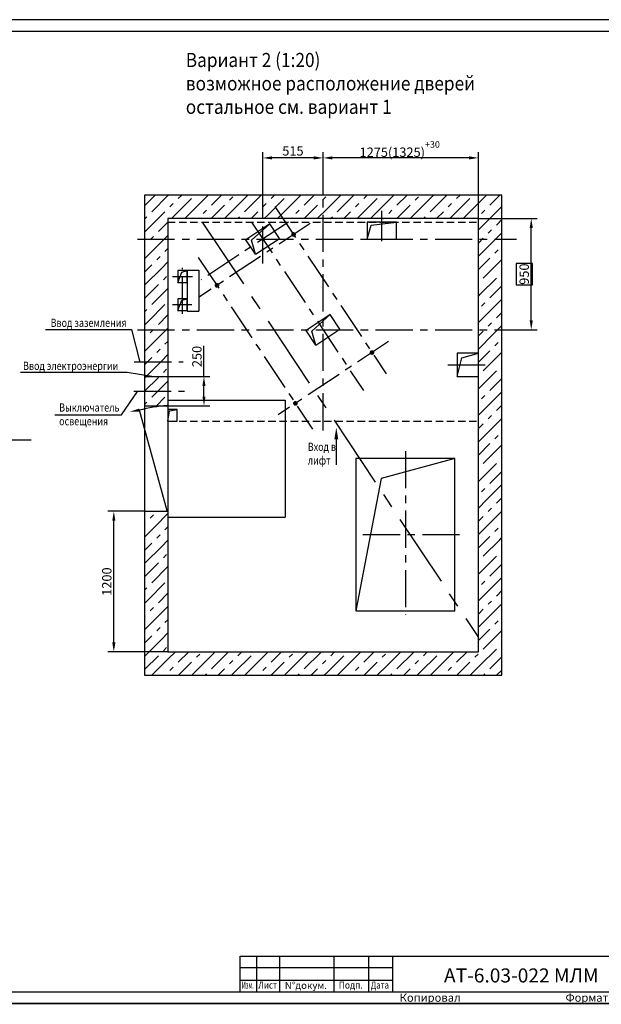
# Model space of a CAD drawing. Extents: x 0 to 1782, y -420 to 420.
# Drawn here: x 904 to 1152, y 0 to 420 of the extents above; entities that cross this region are included whole.
import ezdxf
from ezdxf.enums import TextEntityAlignment as Align

# ---------------------------------------------------------------- set-up
doc = ezdxf.new("R2010")
doc.units = 0
doc.header["$LTSCALE"] = 0.5
doc.header["$MEASUREMENT"] = 0
doc.linetypes.add('CENTER', pattern=[50.8, 31.75, -6.35, 6.35, -6.35])
doc.linetypes.add('HIDDEN', pattern=[9.525, 6.35, -3.175])
doc.layers.get('0').update_dxf_attribs({"linetype": 'CONTINUOUS'})
doc.layers.get('DEFPOINTS').update_dxf_attribs({"linetype": 'CONTINUOUS'})
for name, color, linetype in [('1', 8, 'CONTINUOUS'), ('3', 3, 'HIDDEN'), ('4', 4, 'CENTER'), ('ASM', 7, 'CONTINUOUS'), ('BORDER', 7, 'CONTINUOUS')]:
    doc.layers.add(name, color=color, linetype=linetype)
doc.styles.add('GOST', font='GOST_A (SAPR LM)_0.ttf')
doc.styles.get("Standard").update_dxf_attribs({"font": 'GOST_A (SAPR LM).ttf', "width": 0.9})
doc.dimstyles.new('LIN', dxfattribs={"dimtxt": 4, "dimasz": 4, "dimexe": 2.5, "dimexo": 0, "dimgap": 1.5, "dimtad": 0, "dimdec": 4, "dimlfac": 20, "dimdsep": 46, "dimtxsty": 'Standard', "dimcen": -3, "dimdle": 1.25, "dimclrd": 3, "dimclre": 1, "dimclrt": 3, "dimadec": 0, "dimazin": 0, "dimtfac": 0.625, "dimtdec": 4, "dimtmove": 0, "dimatfit": 3, "dimfxl": 1, "dimtvp": 0.75, "dimtolj": 1, "dimtzin": 0, "dimarcsym": 0})

# ---------------------------------------------------------------- blocks, each defined once
blk = doc.blocks.new('*D51')
at = {"layer": '1', "color": 3, "lineweight": -2}
for p, q in [((982.58, 267.63), (982.58, 280.82)), ((982.58, 259.13), (982.58, 263.63))]:
    blk.add_line(p, q, dxfattribs=at)
at = {"layer": '1', "color": 1, "lineweight": -2}
for p, q in [((967.18, 267.63), (985.08, 267.63)), ((967.18, 255.13), (985.08, 255.13))]:
    blk.add_line(p, q, dxfattribs=at)
at = {"layer": '1', "color": 3, "linetype": 'Continuous'}
for points in [[(983.24, 263.63), (981.91, 263.63), (982.58, 267.63)], [(981.91, 259.13), (983.24, 259.13), (982.58, 255.13)]]:
    blk.add_solid(points, dxfattribs=at)
at = {"layer": 'DEFPOINTS', "color": 0, "linetype": 'Continuous'}
for p in [(967.18, 267.63), (982.58, 267.63), (967.18, 255.13)]:
    blk.add_point(p, dxfattribs=at)
at = {"layer": '1', "color": 3, "linetype": 'Continuous', "insert": (979.57, 276.23), "char_height": 4, "attachment_point": 5, "rotation": 90}
blk.add_mtext('\\A1;250', dxfattribs=at)
blk = doc.blocks.new('*D52')
at = {"layer": '1', "color": 1, "lineweight": -2}
for p, q in [((1033.43, 352.73), (1033.43, 363.5)), ((1099.68, 335.13), (1099.68, 363.5))]:
    blk.add_line(p, q, dxfattribs=at)
at = {"layer": '1', "color": 3, "lineweight": -2}
blk.add_line((1095.68, 361), (1037.43, 361), dxfattribs=at)
at = {"layer": '1', "color": 3, "linetype": 'Continuous'}
for points in [[(1037.43, 361.67), (1037.43, 360.33), (1033.43, 361)], [(1095.68, 360.33), (1095.68, 361.67), (1099.68, 361)]]:
    blk.add_solid(points, dxfattribs=at)
at = {"layer": 'DEFPOINTS', "color": 0, "linetype": 'Continuous'}
for p in [(1033.43, 361), (1033.43, 352.73), (1099.68, 335.13)]:
    blk.add_point(p, dxfattribs=at)
at = {"layer": '1', "color": 3, "linetype": 'Continuous', "insert": (1066.55, 364.79), "char_height": 4, "attachment_point": 5}
blk.add_mtext('\\A1;\\A1;1275(1325\\A1;){\\H0.7x;\\S+30 ^ ;}\\S;', dxfattribs=at)
blk = doc.blocks.new('*D53')
at = {"color": 1, "linetype": 'ByBlock'}
for p, q in [((1007.68, 335.13), (1007.68, 363.5)), ((1033.43, 345.13), (1033.43, 363.5))]:
    blk.add_line(p, q, dxfattribs=at)
at = {"color": 3, "linetype": 'ByBlock'}
blk.add_line((1029.43, 361), (1011.68, 361), dxfattribs=at)
for points in [[(1011.68, 361.67), (1011.68, 360.33), (1007.68, 361)], [(1029.43, 361.67), (1029.43, 360.33), (1033.43, 361)]]:
    blk.add_solid(points, dxfattribs=at)
at = {"layer": 'DEFPOINTS', "color": 0, "linetype": 'ByBlock'}
for p in [(1007.68, 361), (1033.43, 345.13), (1007.68, 335.13)]:
    blk.add_point(p, dxfattribs=at)
at = {"color": 3, "linetype": 'ByBlock', "insert": (1020.55, 364), "char_height": 4, "attachment_point": 5}
blk.add_mtext('\\A1;515', dxfattribs=at)
blk = doc.blocks.new('*D54')
at = {"layer": '1', "color": 1, "lineweight": -2}
for p, q in [((1099.68, 335.13), (1124.76, 335.13)), ((1109.68, 287.63), (1124.76, 287.63))]:
    blk.add_line(p, q, dxfattribs=at)
at = {"layer": '1', "color": 3, "lineweight": -2}
for p, q in [((1122.26, 291.63), (1122.26, 331.13)), ((1122.75, 315.97), (1115.75, 315.97)), ((1115.75, 315.97), (1115.75, 306.78)), ((1122.75, 306.78), (1122.75, 315.97)), ((1115.75, 306.78), (1122.75, 306.78))]:
    blk.add_line(p, q, dxfattribs=at)
at = {"layer": '1', "color": 3, "linetype": 'Continuous'}
for points in [[(1122.92, 331.13), (1121.59, 331.13), (1122.26, 335.13)], [(1121.59, 291.63), (1122.92, 291.63), (1122.26, 287.63)]]:
    blk.add_solid(points, dxfattribs=at)
at = {"layer": 'DEFPOINTS', "color": 0, "linetype": 'Continuous'}
for p in [(1099.68, 335.13), (1122.26, 335.13), (1109.68, 287.63)]:
    blk.add_point(p, dxfattribs=at)
at = {"layer": '1', "color": 3, "linetype": 'Continuous', "insert": (1119.25, 311.38), "char_height": 4, "attachment_point": 5, "rotation": 90}
blk.add_mtext('\\A1;950', dxfattribs=at)
blk = doc.blocks.new('*D55')
at = {"color": 1, "linetype": 'ByBlock'}
for p, q in [((957.18, 210.13), (941.61, 210.13)), ((967.18, 150.13), (941.61, 150.13))]:
    blk.add_line(p, q, dxfattribs=at)
at = {"color": 3, "linetype": 'ByBlock'}
blk.add_line((944.11, 154.13), (944.11, 206.13), dxfattribs=at)
for points in [[(943.45, 206.13), (944.78, 206.13), (944.11, 210.13)], [(943.45, 154.13), (944.78, 154.13), (944.11, 150.13)]]:
    blk.add_solid(points, dxfattribs=at)
at = {"layer": 'DEFPOINTS', "color": 0, "linetype": 'ByBlock'}
for p in [(944.11, 210.13), (957.18, 210.13), (967.18, 150.13)]:
    blk.add_point(p, dxfattribs=at)
at = {"color": 3, "linetype": 'ByBlock', "insert": (941.11, 180.13), "char_height": 4, "attachment_point": 5, "rotation": 90}
blk.add_mtext('\\A1;1200', dxfattribs=at)
blk = doc.blocks.new('A2_G_2')
at = {"color": 7}
for p, q in [((404, 20.26), (589, 20.26)), ((404, 5.26), (404, 20.26)), ((411, 20.26), (411, 5.26)), ((421, 5.26), (421, 20.26)), ((444, 20.26), (444, 5.26)), ((459, 5.26), (459, 20.26)), ((469, 20.26), (469, 5.26))]:
    blk.add_line(p, q, dxfattribs=at)
at = {"color": 1}
for p, q in [((469, 15.26), (404, 15.26)), ((404, 10.01), (469, 10.01))]:
    blk.add_line(p, q, dxfattribs=at)
at = {"layer": 'BORDER', "color": 1, "linetype": 'Continuous'}
for p, q in [((594, 420), (0, 420)), ((0, 0), (594, 0))]:
    blk.add_line(p, q, dxfattribs=at)
at = {"layer": 'BORDER', "color": 8, "linetype": 'Continuous'}
for p, q in [((589, 415), (20, 415)), ((20, 5), (589, 5))]:
    blk.add_line(p, q, dxfattribs=at)
at = {"color": 1, "style": 'GOST'}
for s, width, p, p2 in [('Изм.', 0.81865, (404.77, 6.38), (409.77, 6.38)), ('Лист', 1.008255, (411.77, 6.38), (419.77, 6.38)), ('N%%Dдокум.', 1.43481, (423.06, 6.24), (441.06, 6.24)), ('Подп.', 1.327975, (446.08, 6.38), (456.33, 6.38)), ('Дата', 0.976747, (459.77, 6.38), (467.52, 6.38))]:
    blk.add_text(s, height=3, dxfattribs=dict(at, width=width)).set_placement(p, p2, align=Align.FIT)
at = {"color": 1, "linetype": 'Continuous', "style": 'GOST'}
for s, p in [('Копировал', (472.09, 0.77)), ('Формат  А2', (542.87, 0.77))]:
    blk.add_text(s, height=3.5, dxfattribs=at).set_placement(p)
at = {"color": 5, "linetype": 'Continuous', "style": 'GOST', "width": 2.018018}
blk.add_attdef('NOMER_V', text='', height=6, rotation=180, dxfattribs=at).set_placement((87, 412), (23, 412), align=Align.FIT)
at = {"color": 3, "linetype": 'Continuous', "style": 'GOST'}
blk.add_attdef('LIST', text='', height=3.5, dxfattribs=at).set_placement((584.44, 6.99), align=Align.CENTER)
at = {"layer": 'ASM', "color": 5, "linetype": 'Continuous', "style": 'GOST'}
blk.add_attdef('NOMER_N', text='', height=6, dxfattribs=at).set_placement((524, 9), align=Align.CENTER)

msp = doc.modelspace()

# ---------------------------------------------------------------- hatches: boundary and pattern name
at = {"ltscale": 10}
h = msp.add_hatch(dxfattribs=at)
h.set_pattern_fill('CONCRETE', color=1, scale=4, style=0)
h.set_pattern_definition([(45, (594, 0), (8.485281, 14.142136), [10, -3, 2, -3, 10])])
edge = h.paths.add_edge_path()
edge.add_line((1033.428057, 335.125365), (1033.428057, 345.125365))
edge.add_line((1109.678057, 345.125365), (1033.428057, 345.125365))
edge.add_line((1109.678057, 326.375365), (1109.678057, 345.125365))
edge.add_line((1099.678057, 326.375365), (1109.678057, 326.375365))
edge.add_line((1099.678057, 335.125365), (1099.678057, 326.375365))
edge.add_line((1099.678057, 335.125365), (1033.428057, 335.125365))
edge = h.paths.add_edge_path()
edge.add_line((1109.678057, 140.125365), (1109.678057, 287.625365))
edge.add_line((957.178057, 140.125365), (1109.678057, 140.125365))
edge.add_line((957.178057, 210.125365), (957.178057, 140.125365))
edge.add_line((957.178057, 210.125365), (967.178057, 210.125365))
edge.add_line((967.178057, 210.125365), (967.178057, 150.125365))
edge.add_line((967.178057, 150.125365), (1099.678057, 150.125365))
edge.add_line((1099.678057, 287.625365), (1099.678057, 150.125365))
edge.add_line((1099.678057, 287.625365), (1109.678057, 287.625365))
edge = h.paths.add_edge_path()
edge.add_line((1033.428057, 335.125365), (967.178057, 335.125365))
edge.add_line((967.178057, 335.125365), (967.178057, 326.375365))
edge.add_line((957.178057, 326.375365), (967.178057, 326.375365))
edge.add_line((957.178057, 345.125365), (957.178057, 326.375365))
edge.add_line((1033.428057, 345.125365), (957.178057, 345.125365))
edge.add_line((1033.428057, 335.125365), (1033.428057, 345.125365))
edge = h.paths.add_edge_path()
edge.add_line((1099.678057, 287.625365), (1109.678057, 287.625365))
edge.add_line((1099.678057, 326.375365), (1099.678057, 287.625365))
edge.add_line((1099.678057, 326.375365), (1109.678057, 326.375365))
edge.add_line((1109.678057, 287.625365), (1109.678057, 326.375365))
edge = h.paths.add_edge_path()
edge.add_line((957.178057, 261.375365), (967.178057, 261.375365))
edge.add_line((967.178057, 261.375365), (967.178057, 255.125365))
edge.add_line((957.178057, 255.125365), (967.178057, 255.125365))
edge.add_line((957.178057, 261.375365), (957.178057, 255.125365))
edge = h.paths.add_edge_path()
edge.add_line((967.178057, 267.625365), (967.178057, 261.375365))
edge.add_line((957.178057, 261.375365), (967.178057, 261.375365))
edge.add_line((957.178057, 267.625365), (957.178057, 261.375365))
edge.add_line((957.178057, 267.625365), (967.178057, 267.625365))
edge = h.paths.add_edge_path()
edge.add_line((957.178057, 267.625365), (967.178057, 267.625365))
edge.add_line((957.178057, 273.875365), (957.178057, 267.625365))
edge.add_line((957.178057, 273.875365), (967.178057, 273.875365))
edge.add_line((967.178057, 273.875365), (967.178057, 267.625365))
edge = h.paths.add_edge_path()
edge.add_line((957.178057, 273.875365), (967.178057, 273.875365))
edge.add_line((957.178057, 287.625365), (957.178057, 273.875365))
edge.add_line((957.178057, 287.625365), (967.178057, 287.625365))
edge.add_line((967.178057, 287.625365), (967.178057, 273.875365))
edge = h.paths.add_edge_path()
edge.add_line((967.178057, 326.375365), (967.178057, 287.625365))
edge.add_line((957.178057, 287.625365), (967.178057, 287.625365))
edge.add_line((957.178057, 326.375365), (957.178057, 287.625365))
edge.add_line((957.178057, 326.375365), (967.178057, 326.375365))

# ---------------------------------------------------------------- linework, layer by layer
for p, q in [((957.178057, 345.125365), (957.178057, 140.125365)), ((1109.678057, 345.125365), (957.178057, 345.125365)), ((1109.678057, 140.125365), (1109.678057, 345.125365)), ((967.178057, 335.125365), (967.178057, 150.125365)), ((1099.678057, 335.125365), (967.178057, 335.125365)), ((1099.678057, 150.125365), (1099.678057, 335.125365)), ((967.178057, 257.625365), (1017.178057, 257.625365)), ((1017.178057, 257.625365), (1017.178057, 207.625365)), ((957.178057, 255.125365), (967.178057, 255.125365)), ((957.178057, 210.125365), (967.178057, 210.125365)), ((967.178057, 207.625365), (1017.178057, 207.625365)), ((967.178057, 150.125365), (1099.678057, 150.125365)), ((957.178057, 140.125365), (1109.678057, 140.125365))]:
    msp.add_line(p, q)
at = {"color": 4, "linetype": 'CENTER'}
for p, q in [((952.829705, 273.875365), (973.754412, 273.875365)), ((957.178057, 267.625365), (967.178057, 267.625365)), ((952.643936, 261.375365), (974.315328, 261.375365))]:
    msp.add_line(p, q, dxfattribs=at)
at = {"color": 3}
msp.add_line((1039.061308, 240.92707), (1039.061308, 229.92707), dxfattribs=at)
at = {"ltscale": 10, "const_width": 1}
for points in [[(1020.2996165, 328.3111303, 1), (1021.2996165, 328.3111303, 1)], [(987.6092316, 306.5878421, 1), (988.6092316, 306.5878421, 1)], [(1053.7839204, 277.9221292, 1), (1054.7839204, 277.9221292, 1)], [(1021.0935354, 256.198841, 1), (1022.0935354, 256.198841, 1)]]:
    msp.add_lwpolyline(points, format="xyb", close=True, dxfattribs=at)
at = {"color": 3}
msp.add_solid([(1038.227974, 240.92707), (1039.894641, 240.92707), (1039.061308, 245.92707)], dxfattribs=at)
at = {"layer": '1', "color": 4, "linetype": 'CENTER'}
for p, q in [((1012.854828, 340.26688), (1060.36314, 268.773789)), ((1027.900163, 333.029558), (980.730312, 301.684431)), ((1018.588251, 333.625365), (981.40656, 308.917532)), ((1002.860315, 333.625365), (1050.652234, 261.705488)), ((980.164443, 318.543592), (1028.873574, 245.243443)), ((1061.384467, 282.640557), (1014.214616, 251.29543))]:
    msp.add_line(p, q, dxfattribs=at)
at = {"layer": '1', "color": 2, "linetype": 'CENTER', "ltscale": 2}
msp.add_line((981.848785, 333.625365), (1099.678057, 156.30947), dxfattribs=at)
at = {"layer": '1', "color": 0}
for p, q in [((1010.7269549, 332.9038777), (1000.4782123, 326.0934229)), ((1014.8779016, 326.6573073), (1010.7269549, 332.9038777)), ((1052.178057, 333.625365), (1052.178057, 326.375365)), ((1064.678057, 333.625365), (1052.178057, 333.625365)), ((1064.678057, 326.375365), (1064.678057, 333.625365)), ((1004.6291592, 319.8468526), (1000.4782123, 326.0934229)), ((1004.6291591, 319.8468527), (1014.8779016, 326.6573073)), ((1052.178057, 326.375365), (1064.678057, 326.375365)), ((1036.4769556, 294.1538777), (1026.2282131, 287.3434229)), ((1040.6279023, 287.9073073), (1036.4769556, 294.1538777)), ((1030.3791599, 281.0968526), (1026.2282131, 287.3434229)), ((1030.3791598, 281.0968527), (1040.6279023, 287.9073073)), ((1090.678057, 277.625365), (1090.678057, 267.625365)), ((1099.678057, 277.625365), (1090.678057, 277.625365)), ((1090.678057, 267.625365), (1099.678057, 267.625365)), ((971.178057, 253.625365), (967.178057, 253.625365)), ((971.178057, 248.625365), (971.178057, 253.625365)), ((967.178057, 248.625365), (971.178057, 248.625365)), ((1047.428057, 232.625365), (1047.428057, 167.625365)), ((1089.678057, 232.625365), (1047.428057, 232.625365)), ((1089.678057, 167.625365), (1089.678057, 232.625365)), ((1047.428057, 167.625365), (1089.678057, 167.625365))]:
    msp.add_line(p, q, dxfattribs=at)
at = {"layer": '1', "color": 1}
for p, q in [((1002.9332305, 325.8165557), (1010.7269549, 332.9038777)), ((1052.178057, 326.375365), (1053.9500318, 332.342429)), ((1053.9500318, 332.342429), (1064.678057, 333.625365)), ((1004.6291591, 319.8468527), (1002.9332305, 325.8165557)), ((1028.6832313, 287.0665557), (1036.4769556, 294.1538777)), ((1030.3791598, 281.0968527), (1028.6832313, 287.0665557)), ((1092.587246, 275.716177), (1099.678057, 277.625365)), ((1090.678057, 267.625365), (1092.587246, 275.716177)), ((967.178057, 248.625365), (967.814453, 252.988969)), ((967.814453, 252.988969), (971.178057, 253.625365)), ((1089.678057, 232.625365), (1058.163339, 224.140084)), ((1058.163339, 224.140084), (1047.428057, 167.625365))]:
    msp.add_line(p, q, dxfattribs=at)
at = {"layer": '1', "color": 7, "linetype": 'Continuous'}
for p, q in [((975.428057, 312.875365), (971.428057, 312.875365)), ((971.428057, 312.875365), (971.428057, 307.875365)), ((975.428057, 313.125365), (975.428057, 295.625365)), ((975.428057, 307.875365), (975.428057, 312.875365)), ((980.428057, 313.125365), (980.428057, 295.625365)), ((971.428057, 307.875365), (975.428057, 307.875365)), ((975.428057, 300.875365), (971.428057, 300.875365)), ((971.428057, 300.875365), (971.428057, 295.875365)), ((975.428057, 295.875365), (975.428057, 300.875365)), ((980.428057, 300.875365), (980.428057, 295.875365)), ((971.428057, 295.875365), (975.428057, 295.875365))]:
    msp.add_line(p, q, dxfattribs=at)
at = {"layer": '1', "color": 1, "linetype": 'Continuous'}
for p, q in [((971.428057, 307.875365), (973.064453, 312.238969)), ((973.064453, 312.238969), (975.428057, 312.875365)), ((971.428057, 295.875365), (973.064453, 300.238969)), ((973.064453, 300.238969), (975.428057, 300.875365))]:
    msp.add_line(p, q, dxfattribs=at)
at = {"layer": '1', "color": 3}
for p, q in [((914.903238, 287.803846), (951.663744, 287.803846)), ((951.663744, 287.803846), (955.221213, 273.820575)), ((904.230833, 269.554494), (949.76643, 269.554494)), ((949.76643, 269.554494), (961.150326, 267.658456)), ((947.394784, 251.305139), (954.272555, 261.259332)), ((966.918445, 210.283009), (955.002089, 253.318022)), ((918.935037, 251.305139), (947.394784, 251.305139)), ((867.025829, 240.604388), (908.823303, 240.604388))]:
    msp.add_line(p, q, dxfattribs=at)
at = {"layer": '1'}
msp.add_line((1049.678057, 167.625365), (1049.678057, 167.625365), dxfattribs=at)
at = {"layer": '1', "color": 3}
msp.add_arc((974.326603, 173.242483), 82.374322, 95.159744, 103.567686, dxfattribs=at)
msp.add_solid([(955.100524, 252.658663), (954.903653, 253.977381), (951.045932, 252.727407)], dxfattribs=at)
at = {"layer": '3'}
for p, q in [((967.178057, 333.625365), (1099.678057, 333.625365)), ((967.178057, 248.625365), (1099.678057, 248.625365))]:
    msp.add_line(p, q, dxfattribs=at)
at = {"layer": '4'}
for p, q in [((1033.428057, 244.645505), (1033.428057, 351.060973)), ((1007.678057, 315.87696), (1007.678057, 337.627634)), ((1058.428057, 325.410128), (1058.428057, 338.443284)), ((954.178057, 326.375365), (1115.996377, 326.375365)), ((973.428057, 294.459092), (973.428057, 314.13269)), ((969.112327, 310.375365), (977.693226, 310.375365)), ((969.112327, 298.375365), (977.419798, 298.375365)), ((954.178057, 287.625365), (1114.782846, 287.625365)), ((1086.660955, 272.625365), (1103.97647, 272.625365)), ((1068.553057, 235.875365), (1068.553057, 165.967211)), ((1091.678057, 200.125365), (1047.678057, 200.125365))]:
    msp.add_line(p, q, dxfattribs=at)
at = {"layer": '4', "color": 7, "linetype": 'Continuous'}
for p, q in [((975.428057, 313.125365), (980.428057, 313.125365)), ((975.428057, 295.625365), (980.428057, 295.625365))]:
    msp.add_line(p, q, dxfattribs=at)

# ---------------------------------------------------------------- block references
ref = msp.add_blockref('A2_G_2', (594, 0))
ref.add_attrib('NOMER_N', 'АТ-6.03-022 МЛМ', dxfattribs={"layer": 'ASM', "color": 5, "linetype": 'Continuous', "height": 6, "style": 'GOST'}).set_placement((1118, 9), align=Align.CENTER)
msp.add_blockref('A2_G_2', (594, -420))

# ---------------------------------------------------------------- texts
at = {"color": 3, "width": 0.8}
for s, p in [('Ввод заземления ', (917.142049, 288.853985)), ('Ввод электроэнергии ', (905.385282, 270.488103)), ('Выключатель', (920.783687, 252.69325)), ('освещения', (920.783687, 246.859917)), ('Вход в', (1026.8921609, 235.9200955)), ('лифт', (1026.8921609, 230.0867615))]:
    msp.add_text(s, height=3.5, dxfattribs=at).set_placement(p)
at = {"layer": '1', "color": 5, "width": 0.9}
for s, p in [('Вариант 2 (1:20)', (974.818151, 399.800992)), ('возможное расположение дверей', (974.818151, 389.800992)), ('остальное см. вариант 1', (974.818151, 379.800992))]:
    msp.add_text(s, height=6, dxfattribs=at).set_placement(p)

# ---------------------------------------------------------------- dimensions: what is measured, and where the dimension line sits
at = {"layer": '1'}
dim = msp.add_linear_dim(base=(1033.428057, 360.999984), p1=(1099.678057, 335.125365), p2=(1033.428057, 352.734515), text='\\A1;1275(<>\\A1;){\\H0.7x;\\S+30 ^ ;}\\S;', dimstyle='LIN', override={"dimtad": 1}, dxfattribs=at)
dim.commit()
dim.dimension.update_dxf_attribs({"geometry": '*D52', "text_midpoint": (1066.553057, 364.785984)})
dim = msp.add_linear_dim(base=(1007.678057, 360.999984), p1=(1033.428057, 345.125365), p2=(1007.678057, 335.125365), dimstyle='LIN', dxfattribs=at)
dim.commit()
dim.dimension.update_dxf_attribs({"geometry": '*D53', "text_midpoint": (1020.553057, 363.999984)})
dim = msp.add_linear_dim(base=(1122.255253, 335.125365), p1=(1109.678057, 287.625365), p2=(1099.678057, 335.125365), angle=90, dimstyle='LIN', override={"dimgap": -1.5}, dxfattribs=at)
dim.commit()
dim.dimension.update_dxf_attribs({"geometry": '*D54', "text_midpoint": (1119.249253, 311.375365)})
dim = msp.add_linear_dim(base=(982.5763665, 267.625365), p1=(967.178057, 255.125365), p2=(967.178057, 267.625365), angle=90, dimstyle='LIN', dxfattribs=at)
dim.commit()
dim.dimension.update_dxf_attribs({"geometry": '*D51', "text_midpoint": (982.5763665, 276.2310737), "dimtype": 160})
dim = msp.add_linear_dim(base=(944.112211, 210.125365), p1=(967.178057, 150.125365), p2=(957.178057, 210.125365), angle=90, dimstyle='LIN', dxfattribs=at)
dim.commit()
dim.dimension.update_dxf_attribs({"geometry": '*D55', "text_midpoint": (941.112211, 180.125365)})

doc.saveas('drawing.dxf')
